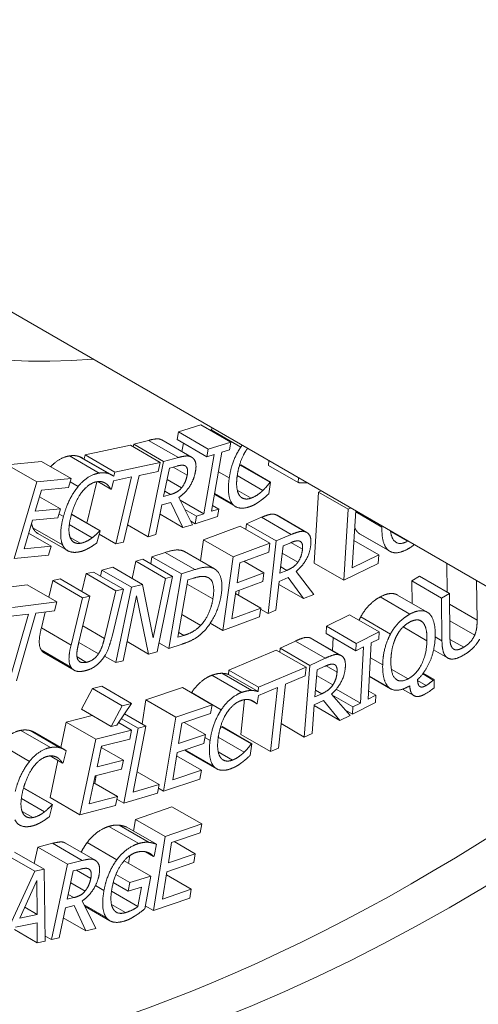
# Paper-space layout 'Layout1' of a CAD drawing. Units: inches. Extents: x -16.9 to -0.5, y -10.9 to -0.6.
# Drawn here: x -2.8 to -2.6, y -4.8 to -4.4 of the extents above; entities that cross this region are included whole.
import ezdxf

# ---------------------------------------------------------------- set-up
doc = ezdxf.new("R2010")
doc.units = ezdxf.units.IN
doc.header["$MEASUREMENT"] = 0
doc.layers.add('Viewport5ForCustomObjects_0', color=7, linetype='Continuous')
doc.layers.add('Visible Narrow (ANSI)', color=7, linetype='Continuous', lineweight=18)

# ---------------------------------------------------------------- blocks, each defined once
blk = doc.blocks.new('CustomObjectsInViewport5_0')
at = {"layer": 'Visible Narrow (ANSI)'}
for p, q in [((-10001.72239, -10001.70463), (-10000.87386, -10002.19453)), ((-10001.60521, -10001.78071), (-10001.5972, -10001.77819)), ((-10001.5972, -10001.77819), (-10001.58659, -10001.78431)), ((-10001.60569, -10001.78343), (-10001.60521, -10001.78071)), ((-10001.60521, -10001.78071), (-10001.5946, -10001.78683)), ((-10001.59361, -10001.78), (-10001.583, -10001.78613)), ((-10001.63858, -10001.78888), (-10001.62232, -10001.78544)), ((-10001.62232, -10001.78544), (-10001.61171, -10001.79156)), ((-10001.62134, -10001.78601), (-10001.62116, -10001.78512)), ((-10001.62116, -10001.78512), (-10001.61587, -10001.7837)), ((-10001.62116, -10001.78512), (-10001.61055, -10001.79124)), ((-10001.61587, -10001.7837), (-10001.60527, -10001.78982)), ((-10001.61118, -10001.78356), (-10001.60058, -10001.78968)), ((-10001.60569, -10001.78343), (-10001.59508, -10001.78955)), ((-10001.60397, -10001.78773), (-10001.60344, -10001.78473)), ((-10001.5946, -10001.78683), (-10001.58659, -10001.78431)), ((-10001.58659, -10001.78431), (-10001.58707, -10001.78703)), ((-10001.63892, -10001.79035), (-10001.63858, -10001.78888)), ((-10001.63858, -10001.78888), (-10001.62797, -10001.79501)), ((-10001.5962, -10001.80989), (-10001.59245, -10001.78872)), ((-10001.59508, -10001.78955), (-10001.5946, -10001.78683)), ((-10001.59245, -10001.78872), (-10001.59508, -10001.78955)), ((-10001.5897, -10001.78786), (-10001.59345, -10001.80902)), ((-10001.58707, -10001.78703), (-10001.5897, -10001.78786)), ((-10001.66636, -10001.79238), (-10001.65411, -10001.79121)), ((-10001.66636, -10001.79238), (-10001.65575, -10001.79851)), ((-10001.65411, -10001.79121), (-10001.6435, -10001.79734)), ((-10001.64413, -10001.78925), (-10001.63353, -10001.79538)), ((-10001.64082, -10001.78942), (-10001.63021, -10001.79554)), ((-10001.63947, -10001.79003), (-10001.62887, -10001.79616)), ((-10001.62797, -10001.79501), (-10001.61171, -10001.79156)), ((-10001.61603, -10001.81807), (-10001.61055, -10001.79124)), ((-10001.61171, -10001.79156), (-10001.61247, -10001.79476)), ((-10001.61055, -10001.79124), (-10001.60527, -10001.78982)), ((-10001.58318, -10001.79254), (-10001.58297, -10001.79247)), ((-10001.58318, -10001.79254), (-10001.57257, -10001.79866)), ((-10001.58297, -10001.79247), (-10001.57237, -10001.79859)), ((-10001.57314, -10001.79263), (-10001.57297, -10001.79089)), ((-10001.62832, -10001.7965), (-10001.62797, -10001.79501)), ((-10001.61247, -10001.79476), (-10001.61925, -10001.7962)), ((-10001.61052, -10001.80368), (-10001.60846, -10001.7936)), ((-10001.60846, -10001.7936), (-10001.60575, -10001.79287)), ((-10001.60712, -10001.79324), (-10001.60211, -10001.79612)), ((-10001.60296, -10001.79274), (-10001.60268, -10001.79291)), ((-10001.59094, -10001.79488), (-10001.5871, -10001.79709)), ((-10001.57314, -10001.79263), (-10001.56254, -10001.79875)), ((-10001.66392, -10001.82583), (-10001.65575, -10001.79851)), ((-10001.65575, -10001.79851), (-10001.6435, -10001.79734)), ((-10001.6435, -10001.79734), (-10001.64447, -10001.80057)), ((-10001.64385, -10001.79848), (-10001.641, -10001.80012)), ((-10001.63789, -10001.81322), (-10001.6344, -10001.79847)), ((-10001.63405, -10001.79842), (-10001.62937, -10001.80112)), ((-10001.63184, -10001.79871), (-10001.63101, -10001.7992)), ((-10001.62837, -10001.79813), (-10001.62916, -10001.80109)), ((-10001.62194, -10001.79677), (-10001.62837, -10001.79813)), ((-10001.62759, -10001.82062), (-10001.62194, -10001.79677)), ((-10001.61925, -10001.7962), (-10001.6249, -10001.82005)), ((-10001.60929, -10001.79768), (-10001.60414, -10001.80065)), ((-10001.58425, -10001.79629), (-10001.5751, -10001.80157)), ((-10001.57237, -10001.79859), (-10001.57299, -10001.80277)), ((-10001.57257, -10001.79866), (-10001.57237, -10001.79859)), ((-10001.56254, -10001.79875), (-10001.56237, -10001.79702)), ((-10001.65412, -10001.80149), (-10001.65635, -10001.80897)), ((-10001.64447, -10001.80057), (-10001.65412, -10001.80149)), ((-10001.62916, -10001.80109), (-10001.62937, -10001.80112)), ((-10001.60812, -10001.80304), (-10001.61052, -10001.80368)), ((-10001.61015, -10001.80187), (-10001.60812, -10001.80304)), ((-10001.59238, -10001.803), (-10001.58483, -10001.80736)), ((-10001.59232, -10001.80267), (-10001.58601, -10001.80632)), ((-10001.58423, -10001.80149), (-10001.57933, -10001.80432)), ((-10001.55684, -10001.82747), (-10001.55525, -10001.80213)), ((-10001.55525, -10001.80213), (-10001.55431, -10001.80167)), ((-10001.55525, -10001.80213), (-10001.54464, -10001.80825)), ((-10001.65481, -10001.80381), (-10001.64736, -10001.80811)), ((-10001.61112, -10001.80666), (-10001.6133, -10001.81734)), ((-10001.608, -10001.80582), (-10001.61112, -10001.80666)), ((-10001.6037, -10001.81476), (-10001.608, -10001.80582)), ((-10001.60507, -10001.80409), (-10001.60017, -10001.81381)), ((-10001.60459, -10001.80504), (-10001.5962, -10001.80989)), ((-10001.65635, -10001.80897), (-10001.64736, -10001.80811)), ((-10001.64736, -10001.80811), (-10001.64832, -10001.81135)), ((-10001.6479, -10001.80993), (-10001.64627, -10001.81087)), ((-10001.64343, -10001.81016), (-10001.63335, -10001.81598)), ((-10001.6434, -10001.81004), (-10001.63315, -10001.81595)), ((-10001.61182, -10001.81007), (-10001.6037, -10001.81476)), ((-10001.60292, -10001.80836), (-10001.59883, -10001.81072)), ((-10001.59883, -10001.81072), (-10001.5962, -10001.80989)), ((-10001.59345, -10001.80902), (-10001.59082, -10001.8082)), ((-10001.59307, -10001.80689), (-10001.59082, -10001.8082)), ((-10001.59082, -10001.8082), (-10001.5913, -10001.81091)), ((-10001.54623, -10001.83359), (-10001.54464, -10001.80825)), ((-10001.54464, -10001.80825), (-10001.5437, -10001.80779)), ((-10001.54195, -10001.8088), (-10001.54323, -10001.82922)), ((-10001.54198, -10001.80926), (-10001.53261, -10001.81467)), ((-10001.65732, -10001.81221), (-10001.66035, -10001.82235)), ((-10001.64832, -10001.81135), (-10001.65732, -10001.81221)), ((-10001.60078, -10001.81258), (-10001.59931, -10001.81343)), ((-10001.59931, -10001.81343), (-10001.59883, -10001.81072)), ((-10001.5913, -10001.81091), (-10001.59931, -10001.81343)), ((-10001.58122, -10001.81546), (-10001.581, -10001.81344)), ((-10001.581, -10001.81344), (-10001.57558, -10001.81116)), ((-10001.581, -10001.81344), (-10001.57039, -10001.81956)), ((-10001.57558, -10001.81116), (-10001.56497, -10001.81729)), ((-10001.57038, -10001.81028), (-10001.55977, -10001.8164)), ((-10001.57006, -10001.81044), (-10001.55945, -10001.81656)), ((-10001.6587, -10001.81681), (-10001.65071, -10001.82143)), ((-10001.65719, -10001.81486), (-10001.64659, -10001.82098)), ((-10001.65541, -10001.81693), (-10001.64481, -10001.82305)), ((-10001.6442, -10001.81378), (-10001.63605, -10001.81849)), ((-10001.63315, -10001.81595), (-10001.63431, -10001.82028)), ((-10001.63349, -10001.81721), (-10001.62759, -10001.82062)), ((-10001.63335, -10001.81598), (-10001.63315, -10001.81595)), ((-10001.62342, -10001.8138), (-10001.61603, -10001.81807)), ((-10001.60017, -10001.81381), (-10001.6037, -10001.81476)), ((-10001.59626, -10001.81918), (-10001.58319, -10001.81432)), ((-10001.58319, -10001.81432), (-10001.57259, -10001.82044)), ((-10001.54096, -10001.81676), (-10001.53036, -10001.82289)), ((-10001.5404, -10001.81715), (-10001.52979, -10001.82328)), ((-10001.52953, -10001.81624), (-10001.52351, -10001.81971)), ((-10001.6439, -10001.81833), (-10001.64027, -10001.82043)), ((-10001.6249, -10001.82005), (-10001.62759, -10001.82062)), ((-10001.6133, -10001.81734), (-10001.61603, -10001.81807)), ((-10001.59732, -10001.82668), (-10001.59626, -10001.81918)), ((-10001.59626, -10001.81918), (-10001.58565, -10001.8253)), ((-10001.58565, -10001.8253), (-10001.57259, -10001.82044)), ((-10001.57325, -10001.84549), (-10001.57039, -10001.81956)), ((-10001.57259, -10001.82044), (-10001.57303, -10001.82355)), ((-10001.57039, -10001.81956), (-10001.56497, -10001.81729)), ((-10001.56792, -10001.82137), (-10001.56515, -10001.82021)), ((-10001.56509, -10001.82018), (-10001.56096, -10001.82257)), ((-10001.54262, -10001.81948), (-10001.53378, -10001.82458)), ((-10001.66035, -10001.82235), (-10001.65071, -10001.82143)), ((-10001.65071, -10001.82143), (-10001.65167, -10001.82466)), ((-10001.61471, -10001.82522), (-10001.60999, -10001.82371)), ((-10001.60999, -10001.82371), (-10001.59939, -10001.82983)), ((-10001.60302, -10001.8234), (-10001.59241, -10001.82952)), ((-10001.57303, -10001.82355), (-10001.58332, -10001.82738)), ((-10001.569, -10001.83112), (-10001.56792, -10001.82137)), ((-10001.5682, -10001.82391), (-10001.5626, -10001.82715)), ((-10001.65167, -10001.82466), (-10001.66392, -10001.82583)), ((-10001.62174, -10001.83301), (-10001.62046, -10001.82682)), ((-10001.62046, -10001.82682), (-10001.61792, -10001.82615)), ((-10001.62046, -10001.82682), (-10001.60985, -10001.83294)), ((-10001.61792, -10001.82615), (-10001.60731, -10001.83228)), ((-10001.61515, -10001.82775), (-10001.61471, -10001.82522)), ((-10001.61471, -10001.82522), (-10001.6041, -10001.83134)), ((-10001.58937, -10001.85156), (-10001.58565, -10001.8253)), ((-10001.58332, -10001.82738), (-10001.58434, -10001.83457)), ((-10001.58192, -10001.82686), (-10001.57474, -10001.831)), ((-10001.55684, -10001.82747), (-10001.54623, -10001.83359)), ((-10001.53397, -10001.82758), (-10001.54623, -10001.83359)), ((-10001.54323, -10001.82922), (-10001.53378, -10001.82458)), ((-10001.53378, -10001.82458), (-10001.53397, -10001.82758)), ((-10001.50931, -10001.83788), (-10001.50943, -10001.82758)), ((-10001.63972, -10001.83761), (-10001.63819, -10001.83125)), ((-10001.63819, -10001.83125), (-10001.63551, -10001.8307)), ((-10001.63819, -10001.83125), (-10001.62758, -10001.83738)), ((-10001.63551, -10001.8307), (-10001.6249, -10001.83682)), ((-10001.63301, -10001.83214), (-10001.63256, -10001.83001)), ((-10001.63256, -10001.83001), (-10001.6287, -10001.82899)), ((-10001.63256, -10001.83001), (-10001.62196, -10001.83613)), ((-10001.6287, -10001.82899), (-10001.61809, -10001.83511)), ((-10001.6041, -10001.83134), (-10001.59939, -10001.82983)), ((-10001.58434, -10001.83457), (-10001.57474, -10001.831)), ((-10001.57474, -10001.831), (-10001.57518, -10001.83411)), ((-10001.56655, -10001.83009), (-10001.569, -10001.83112)), ((-10001.56874, -10001.82882), (-10001.56655, -10001.83009)), ((-10001.56321, -10001.83051), (-10001.55698, -10001.83865)), ((-10001.65155, -10001.83966), (-10001.65012, -10001.83371)), ((-10001.65012, -10001.83371), (-10001.64743, -10001.83315)), ((-10001.65012, -10001.83371), (-10001.63951, -10001.83983)), ((-10001.64743, -10001.83315), (-10001.63683, -10001.83928)), ((-10001.61426, -10001.8542), (-10001.60985, -10001.83294)), ((-10001.60731, -10001.83228), (-10001.61288, -10001.85913)), ((-10001.60985, -10001.83294), (-10001.60731, -10001.83228)), ((-10001.60871, -10001.85791), (-10001.6041, -10001.83134)), ((-10001.60543, -10001.85397), (-10001.60188, -10001.83352)), ((-10001.60188, -10001.83352), (-10001.59978, -10001.83285)), ((-10001.57518, -10001.83411), (-10001.58478, -10001.83768)), ((-10001.56932, -10001.834), (-10001.57045, -10001.84431)), ((-10001.56611, -10001.83265), (-10001.56932, -10001.834)), ((-10001.56061, -10001.84017), (-10001.56611, -10001.83265)), ((-10001.52198, -10001.83387), (-10001.51916, -10001.83219)), ((-10001.52188, -10001.84186), (-10001.52198, -10001.83387)), ((-10001.52198, -10001.83387), (-10001.51137, -10001.83999)), ((-10001.51916, -10001.83219), (-10001.50855, -10001.83832)), ((-10001.49866, -10001.84782), (-10001.49882, -10001.8337)), ((-10001.67507, -10001.83716), (-10001.65921, -10001.83523)), ((-10001.65921, -10001.83523), (-10001.64861, -10001.84135)), ((-10001.63166, -10001.85435), (-10001.62758, -10001.83738)), ((-10001.6249, -10001.83682), (-10001.62895, -10001.85372)), ((-10001.62758, -10001.83738), (-10001.6249, -10001.83682)), ((-10001.62753, -10001.86298), (-10001.62196, -10001.83613)), ((-10001.62196, -10001.83613), (-10001.61809, -10001.83511)), ((-10001.61809, -10001.83511), (-10001.61426, -10001.8542)), ((-10001.60213, -10001.83499), (-10001.59294, -10001.84029)), ((-10001.58478, -10001.83768), (-10001.58615, -10001.84743)), ((-10001.58381, -10001.83901), (-10001.58362, -10001.83725)), ((-10001.56943, -10001.83508), (-10001.56061, -10001.84017)), ((-10001.66447, -10001.84328), (-10001.64861, -10001.84135)), ((-10001.64861, -10001.84135), (-10001.64953, -10001.84458)), ((-10001.64357, -10001.85672), (-10001.63951, -10001.83983)), ((-10001.63683, -10001.83928), (-10001.64088, -10001.85617)), ((-10001.63951, -10001.83983), (-10001.63683, -10001.83928)), ((-10001.62019, -10001.83916), (-10001.62499, -10001.86231)), ((-10001.61593, -10001.85993), (-10001.62019, -10001.83916)), ((-10001.58488, -10001.83839), (-10001.57586, -10001.8436)), ((-10001.55698, -10001.83865), (-10001.56061, -10001.84017)), ((-10001.53327, -10001.83958), (-10001.52266, -10001.8457)), ((-10001.52704, -10001.83888), (-10001.51643, -10001.845)), ((-10001.51137, -10001.83999), (-10001.50855, -10001.83832)), ((-10001.51119, -10001.85517), (-10001.51137, -10001.83999)), ((-10001.50855, -10001.83832), (-10001.50837, -10001.8535)), ((-10001.64953, -10001.84458), (-10001.65615, -10001.84539)), ((-10001.65417, -10001.8506), (-10001.65283, -10001.84498)), ((-10001.58615, -10001.84743), (-10001.57586, -10001.8436)), ((-10001.57586, -10001.8436), (-10001.5763, -10001.84671)), ((-10001.57591, -10001.84395), (-10001.57325, -10001.84549)), ((-10001.57045, -10001.84431), (-10001.57325, -10001.84549)), ((-10001.5085, -10001.84213), (-10001.49866, -10001.84782)), ((-10001.66564, -10001.86976), (-10001.65877, -10001.84571)), ((-10001.65877, -10001.84571), (-10001.66511, -10001.84648)), ((-10001.65615, -10001.84539), (-10001.66302, -10001.86944)), ((-10001.60401, -10001.84583), (-10001.5973, -10001.8497)), ((-10001.5763, -10001.84671), (-10001.58937, -10001.85156)), ((-10001.55241, -10001.85004), (-10001.54421, -10001.8459)), ((-10001.54421, -10001.8459), (-10001.5336, -10001.85203)), ((-10001.54018, -10001.84667), (-10001.52957, -10001.85279)), ((-10001.5194, -10001.84782), (-10001.51809, -10001.84858)), ((-10001.50844, -10001.84804), (-10001.49951, -10001.85319)), ((-10001.65417, -10001.8506), (-10001.64357, -10001.85672)), ((-10001.63938, -10001.8499), (-10001.63166, -10001.85435)), ((-10001.60513, -10001.85226), (-10001.60333, -10001.8533)), ((-10001.59388, -10001.84896), (-10001.58937, -10001.85156)), ((-10001.55254, -10001.85261), (-10001.55241, -10001.85004)), ((-10001.55241, -10001.85004), (-10001.5418, -10001.85616)), ((-10001.5418, -10001.85616), (-10001.5336, -10001.85203)), ((-10001.5336, -10001.85203), (-10001.53374, -10001.8546)), ((-10001.52505, -10001.85026), (-10001.51655, -10001.85517)), ((-10001.62358, -10001.85552), (-10001.61593, -10001.85993)), ((-10001.60333, -10001.8533), (-10001.60543, -10001.85397)), ((-10001.56895, -10001.85788), (-10001.56351, -10001.85533)), ((-10001.56351, -10001.85533), (-10001.5529, -10001.86146)), ((-10001.55824, -10001.85416), (-10001.54764, -10001.86029)), ((-10001.55775, -10001.85439), (-10001.54714, -10001.86051)), ((-10001.55254, -10001.85261), (-10001.54194, -10001.85874)), ((-10001.55025, -10001.85872), (-10001.55, -10001.85408)), ((-10001.53374, -10001.8546), (-10001.53643, -10001.85596)), ((-10001.51361, -10001.85377), (-10001.51119, -10001.85517)), ((-10001.50833, -10001.8547), (-10001.50344, -10001.85752)), ((-10001.65422, -10001.85845), (-10001.64362, -10001.86457)), ((-10001.64081, -10001.85587), (-10001.63382, -10001.85991)), ((-10001.61288, -10001.85913), (-10001.61593, -10001.85993)), ((-10001.61221, -10001.85589), (-10001.60871, -10001.85791)), ((-10001.60394, -10001.85639), (-10001.60871, -10001.85791)), ((-10001.58721, -10001.86568), (-10001.57031, -10001.85852)), ((-10001.57031, -10001.85852), (-10001.5597, -10001.86464)), ((-10001.56906, -10001.85924), (-10001.56895, -10001.85788)), ((-10001.56895, -10001.85788), (-10001.55835, -10001.864)), ((-10001.54194, -10001.85874), (-10001.5418, -10001.85616)), ((-10001.53924, -10001.85738), (-10001.54194, -10001.85874)), ((-10001.54031, -10001.87745), (-10001.53924, -10001.85738)), ((-10001.53643, -10001.85596), (-10001.5375, -10001.87603)), ((-10001.51417, -10001.85844), (-10001.50917, -10001.86133)), ((-10001.65311, -10001.85956), (-10001.64251, -10001.86568)), ((-10001.64143, -10001.86098), (-10001.63811, -10001.8629)), ((-10001.63158, -10001.86064), (-10001.62753, -10001.86298)), ((-10001.62499, -10001.86231), (-10001.62753, -10001.86298)), ((-10001.55835, -10001.864), (-10001.5529, -10001.86146)), ((-10001.53671, -10001.86124), (-10001.53235, -10001.86376)), ((-10001.58738, -10001.8672), (-10001.58721, -10001.86568)), ((-10001.58721, -10001.86568), (-10001.57661, -10001.8718)), ((-10001.57661, -10001.8718), (-10001.5597, -10001.86464)), ((-10001.56035, -10001.88954), (-10001.55835, -10001.864)), ((-10001.5597, -10001.86464), (-10001.56003, -10001.86771)), ((-10001.55652, -10001.87523), (-10001.55577, -10001.86563)), ((-10001.55577, -10001.86563), (-10001.55298, -10001.86432)), ((-10001.55255, -10001.86413), (-10001.54863, -10001.86639)), ((-10001.52927, -10001.86528), (-10001.52323, -10001.86876)), ((-10001.59328, -10001.86752), (-10001.58267, -10001.87364)), ((-10001.5897, -10001.86681), (-10001.57909, -10001.87293)), ((-10001.57677, -10001.87333), (-10001.58738, -10001.8672)), ((-10001.56003, -10001.86771), (-10001.56709, -10001.87069)), ((-10001.55593, -10001.86763), (-10001.55014, -10001.87097)), ((-10001.53707, -10001.86789), (-10001.53007, -10001.87193)), ((-10001.53707, -10001.86795), (-10001.52951, -10001.87232)), ((-10001.51991, -10001.86933), (-10001.51678, -10001.87114)), ((-10001.51808, -10001.86704), (-10001.5143, -10001.86922)), ((-10001.51786, -10001.86674), (-10001.51393, -10001.86901)), ((-10001.5143, -10001.86922), (-10001.51393, -10001.86901)), ((-10001.51393, -10001.86901), (-10001.514, -10001.87201)), ((-10001.63985, -10001.87966), (-10001.63596, -10001.87229)), ((-10001.63596, -10001.87229), (-10001.63262, -10001.87144)), ((-10001.63596, -10001.87229), (-10001.62536, -10001.87841)), ((-10001.63262, -10001.87144), (-10001.62201, -10001.87756)), ((-10001.61683, -10001.87629), (-10001.60384, -10001.87193)), ((-10001.60384, -10001.87193), (-10001.59324, -10001.87806)), ((-10001.57677, -10001.87333), (-10001.57661, -10001.8718)), ((-10001.56988, -10001.87188), (-10001.57671, -10001.87477)), ((-10001.57236, -10001.89471), (-10001.56988, -10001.87188)), ((-10001.56709, -10001.87069), (-10001.56956, -10001.89353)), ((-10001.55633, -10001.87277), (-10001.55406, -10001.87408)), ((-10001.5489, -10001.87249), (-10001.54031, -10001.87745)), ((-10001.53735, -10001.8732), (-10001.53481, -10001.87467)), ((-10001.52524, -10001.87245), (-10001.52123, -10001.87477)), ((-10001.52266, -10001.87124), (-10001.52331, -10001.87159)), ((-10001.61824, -10001.88486), (-10001.61683, -10001.87629)), ((-10001.61683, -10001.87629), (-10001.60623, -10001.88242)), ((-10001.60057, -10001.87371), (-10001.58996, -10001.87983)), ((-10001.58296, -10001.88859), (-10001.58162, -10001.87621)), ((-10001.57975, -10001.87629), (-10001.57732, -10001.87769)), ((-10001.57671, -10001.87477), (-10001.5771, -10001.87761)), ((-10001.55353, -10001.87656), (-10001.55675, -10001.87807)), ((-10001.55406, -10001.87408), (-10001.55652, -10001.87523)), ((-10001.54765, -10001.8836), (-10001.55353, -10001.87656)), ((-10001.55065, -10001.8743), (-10001.54401, -10001.8819)), ((-10001.55048, -10001.87449), (-10001.54301, -10001.87881)), ((-10001.5375, -10001.87603), (-10001.53481, -10001.87467)), ((-10001.53481, -10001.87467), (-10001.53494, -10001.87725)), ((-10001.63985, -10001.87966), (-10001.62924, -10001.88579)), ((-10001.62924, -10001.88579), (-10001.62536, -10001.87841)), ((-10001.62201, -10001.87756), (-10001.62719, -10001.88527)), ((-10001.62536, -10001.87841), (-10001.62201, -10001.87756)), ((-10001.60623, -10001.88242), (-10001.59324, -10001.87806)), ((-10001.59324, -10001.87806), (-10001.59375, -10001.88119)), ((-10001.5771, -10001.87761), (-10001.57732, -10001.87769)), ((-10001.55675, -10001.87807), (-10001.55754, -10001.88823)), ((-10001.55677, -10001.87834), (-10001.54765, -10001.8836)), ((-10001.5458, -10001.87985), (-10001.54314, -10001.88138)), ((-10001.53494, -10001.87725), (-10001.54314, -10001.88138)), ((-10001.54314, -10001.88138), (-10001.54301, -10001.87881)), ((-10001.54301, -10001.87881), (-10001.54031, -10001.87745)), ((-10001.64535, -10001.88424), (-10001.63603, -10001.88187)), ((-10001.62565, -10001.88297), (-10001.61964, -10001.88643)), ((-10001.62449, -10001.88125), (-10001.61691, -10001.88562)), ((-10001.61057, -10001.9089), (-10001.60623, -10001.88242)), ((-10001.59375, -10001.88119), (-10001.60398, -10001.88463)), ((-10001.54401, -10001.8819), (-10001.54765, -10001.8836)), ((-10001.66152, -10001.88717), (-10001.65091, -10001.8933)), ((-10001.65817, -10001.88723), (-10001.64756, -10001.89335)), ((-10001.64727, -10001.89328), (-10001.64535, -10001.88424)), ((-10001.64535, -10001.88424), (-10001.63474, -10001.89036)), ((-10001.63474, -10001.89036), (-10001.62196, -10001.88711)), ((-10001.62719, -10001.88527), (-10001.62924, -10001.88579)), ((-10001.62662, -10001.88442), (-10001.62196, -10001.88711)), ((-10001.62468, -10001.91313), (-10001.61964, -10001.88643)), ((-10001.62196, -10001.88711), (-10001.62264, -10001.89029)), ((-10001.61691, -10001.88562), (-10001.62134, -10001.90917)), ((-10001.61964, -10001.88643), (-10001.61691, -10001.88562)), ((-10001.60398, -10001.88463), (-10001.60517, -10001.89188)), ((-10001.60314, -10001.88434), (-10001.59563, -10001.88868)), ((-10001.58986, -10001.88588), (-10001.58966, -10001.8858)), ((-10001.58986, -10001.88588), (-10001.57926, -10001.892)), ((-10001.58966, -10001.8858), (-10001.57905, -10001.89193)), ((-10001.56861, -10001.88477), (-10001.56035, -10001.88954)), ((-10001.65645, -10001.88798), (-10001.64584, -10001.89411)), ((-10001.64046, -10001.91725), (-10001.63474, -10001.89036)), ((-10001.62264, -10001.89029), (-10001.6327, -10001.89285)), ((-10001.60517, -10001.89188), (-10001.59563, -10001.88868)), ((-10001.59563, -10001.88868), (-10001.59614, -10001.89181)), ((-10001.5958, -10001.88973), (-10001.59394, -10001.89081)), ((-10001.59103, -10001.8896), (-10001.58176, -10001.89495)), ((-10001.58296, -10001.88859), (-10001.57236, -10001.89471)), ((-10001.55754, -10001.88823), (-10001.56035, -10001.88954)), ((-10001.66899, -10001.89211), (-10001.65838, -10001.89823)), ((-10001.64529, -10001.89445), (-10001.64639, -10001.8988)), ((-10001.6327, -10001.89285), (-10001.63427, -10001.90022)), ((-10001.63279, -10001.89327), (-10001.62488, -10001.89783)), ((-10001.6327, -10001.89332), (-10001.63261, -10001.89283)), ((-10001.59614, -10001.89181), (-10001.60569, -10001.89501)), ((-10001.60285, -10001.89406), (-10001.59269, -10001.89992)), ((-10001.57905, -10001.89193), (-10001.57962, -10001.89609)), ((-10001.57926, -10001.892), (-10001.57905, -10001.89193)), ((-10001.56956, -10001.89353), (-10001.57236, -10001.89471)), ((-10001.65107, -10001.91113), (-10001.64825, -10001.89789)), ((-10001.65103, -10001.89629), (-10001.6466, -10001.89884)), ((-10001.64886, -10001.89666), (-10001.64829, -10001.89699)), ((-10001.63427, -10001.90022), (-10001.62488, -10001.89783)), ((-10001.62488, -10001.89783), (-10001.62556, -10001.90101)), ((-10001.60569, -10001.89501), (-10001.6073, -10001.90484)), ((-10001.6059, -10001.89631), (-10001.59707, -10001.90141)), ((-10001.60219, -10001.89475), (-10001.59159, -10001.90087)), ((-10001.59103, -10001.89487), (-10001.58599, -10001.89778)), ((-10001.64639, -10001.8988), (-10001.6466, -10001.89884)), ((-10001.62556, -10001.90101), (-10001.63495, -10001.9034)), ((-10001.6073, -10001.90484), (-10001.59707, -10001.90141)), ((-10001.59707, -10001.90141), (-10001.59758, -10001.90454)), ((-10001.63495, -10001.9034), (-10001.63707, -10001.91338)), ((-10001.63512, -10001.90613), (-10001.63459, -10001.90331)), ((-10001.61998, -10001.90193), (-10001.61214, -10001.90645)), ((-10001.59758, -10001.90454), (-10001.61057, -10001.9089)), ((-10001.66052, -10001.90778), (-10001.65033, -10001.91366)), ((-10001.66048, -10001.90765), (-10001.65014, -10001.91363)), ((-10001.63548, -10001.90592), (-10001.627, -10001.91082)), ((-10001.62134, -10001.90917), (-10001.61214, -10001.90645)), ((-10001.61214, -10001.90645), (-10001.61274, -10001.90961)), ((-10001.61241, -10001.90784), (-10001.61057, -10001.9089)), ((-10001.6613, -10001.91145), (-10001.65301, -10001.91623)), ((-10001.65107, -10001.91113), (-10001.64046, -10001.91725)), ((-10001.63707, -10001.91338), (-10001.627, -10001.91082)), ((-10001.627, -10001.91082), (-10001.62768, -10001.914)), ((-10001.62719, -10001.91169), (-10001.62468, -10001.91313)), ((-10001.61274, -10001.90961), (-10001.62468, -10001.91313)), ((-10001.65014, -10001.91363), (-10001.65123, -10001.91794)), ((-10001.65033, -10001.91366), (-10001.65014, -10001.91363)), ((-10001.62768, -10001.914), (-10001.64046, -10001.91725)), ((-10001.62056, -10001.91891), (-10001.60755, -10001.91443)), ((-10001.60755, -10001.91443), (-10001.59695, -10001.92055)), ((-10001.66104, -10001.91609), (-10001.65724, -10001.91828)), ((-10001.62123, -10001.92311), (-10001.62056, -10001.91891)), ((-10001.62056, -10001.91891), (-10001.60996, -10001.92503)), ((-10001.63003, -10001.92142), (-10001.61943, -10001.92755)), ((-10001.62634, -10001.921), (-10001.61574, -10001.92713)), ((-10001.6237, -10001.92168), (-10001.6131, -10001.9278)), ((-10001.60996, -10001.92503), (-10001.59695, -10001.92055)), ((-10001.59695, -10001.92055), (-10001.59744, -10001.92368)), ((-10001.61415, -10001.95147), (-10001.60996, -10001.92503)), ((-10001.59744, -10001.92368), (-10001.60769, -10001.92721)), ((-10001.65671, -10001.93468), (-10001.65546, -10001.92881)), ((-10001.65546, -10001.92881), (-10001.65019, -10001.92747)), ((-10001.65546, -10001.92881), (-10001.64485, -10001.93494)), ((-10001.65019, -10001.92747), (-10001.63959, -10001.9336)), ((-10001.64558, -10001.92738), (-10001.63498, -10001.9335)), ((-10001.63783, -10001.92722), (-10001.62723, -10001.93334)), ((-10001.6131, -10001.9278), (-10001.61389, -10001.93208)), ((-10001.60769, -10001.92721), (-10001.60884, -10001.93445)), ((-10001.60671, -10001.92687), (-10001.59928, -10001.93116)), ((-10001.66705, -10001.93131), (-10001.65644, -10001.93744)), ((-10001.66374, -10001.93062), (-10001.65314, -10001.93674)), ((-10001.62306, -10001.93464), (-10001.62261, -10001.93185)), ((-10001.61701, -10001.93049), (-10001.61412, -10001.93215)), ((-10001.61389, -10001.93208), (-10001.61412, -10001.93215)), ((-10001.60884, -10001.93445), (-10001.59928, -10001.93116)), ((-10001.59928, -10001.93116), (-10001.59978, -10001.93428)), ((-10001.65056, -10001.96182), (-10001.64485, -10001.93494)), ((-10001.64485, -10001.93494), (-10001.63959, -10001.9336)), ((-10001.63738, -10001.93655), (-10001.63705, -10001.93674)), ((-10001.62464, -10001.93372), (-10001.61513, -10001.93921)), ((-10001.59978, -10001.93428), (-10001.60933, -10001.93758)), ((-10001.6697, -10001.96592), (-10001.65644, -10001.93744)), ((-10001.65644, -10001.93744), (-10001.65314, -10001.93674)), ((-10001.65314, -10001.93674), (-10001.65276, -10001.96238)), ((-10001.64494, -10001.94745), (-10001.6428, -10001.93734)), ((-10001.6428, -10001.93734), (-10001.6401, -10001.93665)), ((-10001.64162, -10001.93704), (-10001.63651, -10001.93999)), ((-10001.62757, -10001.93861), (-10001.62262, -10001.94147)), ((-10001.62262, -10001.94147), (-10001.61513, -10001.93921)), ((-10001.61513, -10001.93921), (-10001.61729, -10001.95086)), ((-10001.60933, -10001.93758), (-10001.61089, -10001.94739)), ((-10001.60952, -10001.93873), (-10001.60064, -10001.94386)), ((-10001.66188, -10001.95418), (-10001.65573, -10001.94079)), ((-10001.65573, -10001.94079), (-10001.65564, -10001.95287)), ((-10001.64369, -10001.94155), (-10001.63857, -10001.94451)), ((-10001.63484, -10001.94255), (-10001.63181, -10001.94429)), ((-10001.62853, -10001.9415), (-10001.6232, -10001.94458)), ((-10001.6232, -10001.94458), (-10001.62262, -10001.94147)), ((-10001.61841, -10001.94314), (-10001.6232, -10001.94458)), ((-10001.61969, -10001.95004), (-10001.61841, -10001.94314)), ((-10001.64256, -10001.94684), (-10001.64494, -10001.94745)), ((-10001.64457, -10001.94568), (-10001.64256, -10001.94684)), ((-10001.62914, -10001.94458), (-10001.61969, -10001.95004)), ((-10001.60114, -10001.94698), (-10001.61415, -10001.95147)), ((-10001.61089, -10001.94739), (-10001.60064, -10001.94386)), ((-10001.60064, -10001.94386), (-10001.60114, -10001.94698)), ((-10001.6601, -10001.9503), (-10001.65564, -10001.95287)), ((-10001.64558, -10001.95044), (-10001.64785, -10001.96113)), ((-10001.64246, -10001.94964), (-10001.64558, -10001.95044)), ((-10001.63828, -10001.9587), (-10001.64246, -10001.94964)), ((-10001.63954, -10001.94795), (-10001.63475, -10001.9578)), ((-10001.63884, -10001.94938), (-10001.63104, -10001.95388)), ((-10001.63854, -10001.94999), (-10001.62975, -10001.95507)), ((-10001.62913, -10001.94927), (-10001.6241, -10001.95218)), ((-10001.61708, -10001.94977), (-10001.61415, -10001.95147)), ((-10001.65564, -10001.95287), (-10001.66188, -10001.95418)), ((-10001.64634, -10001.95404), (-10001.63828, -10001.9587)), ((-10001.65563, -10001.95579), (-10001.66334, -10001.9574)), ((-10001.6556, -10001.96297), (-10001.65563, -10001.95579)), ((-10001.66374, -10001.95827), (-10001.6556, -10001.96297)), ((-10001.65279, -10001.96054), (-10001.65056, -10001.96182)), ((-10001.64785, -10001.96113), (-10001.65056, -10001.96182)), ((-10001.63475, -10001.9578), (-10001.63828, -10001.9587)), ((-10001.65276, -10001.96238), (-10001.6556, -10001.96297))]:
    blk.add_line(p, q, dxfattribs=at)
at = {"layer": 'Visible Narrow (ANSI)', "extrusion": (0, 0, -1)}
for centre, major_axis, start_param, end_param in [((-10001.83706, -10001.13901), (-0.4625, -0.80107), 0, 3.141593), ((-10001.50614, -10001.33007), (-0.21625, -0.37456), 0, 3.141593), ((-10001.50614, -10001.33007), (-0.379, -0.65645), 5.323254, 6.719518), ((-10001.52028, -10001.32191), (-0.379, -0.65645), 5.323254, 6.264527)]:
    blk.add_ellipse(centre, major_axis=major_axis, ratio=0.57735, start_param=start_param, end_param=end_param, dxfattribs=at)
at = {"layer": 'Visible Narrow (ANSI)'}
for centre, major_axis, start_param, end_param in [((-10001.7713, -10001.17698), (0.465, 0.8054), 0, 3.141593), ((-10001.50614, -10001.33007), (0.465, 0.8054), 5.196084, 10.511879), ((-10001.50614, -10001.33007), (-0.233, -0.40357), 5.846853, 6.664674)]:
    blk.add_ellipse(centre, major_axis=major_axis, ratio=0.57735, start_param=start_param, end_param=end_param, dxfattribs=at)
for points in [[(-10001.59373, -10001.78019), (-10001.59367, -10001.78009), (-10001.59361, -10001.78)], [(-10001.59361, -10001.78), (-10001.59336, -10001.77963), (-10001.59309, -10001.77928)], [(-10001.583, -10001.78613), (-10001.58275, -10001.78575), (-10001.58249, -10001.7854)], [(-10001.5871, -10001.79709), (-10001.58661, -10001.79378), (-10001.58454, -10001.7884), (-10001.583, -10001.78613)], [(-10001.58117, -10001.78743), (-10001.58225, -10001.78909), (-10001.58384, -10001.79352), (-10001.58422, -10001.79606)], [(-10001.58053, -10001.78653), (-10001.58086, -10001.78696), (-10001.58117, -10001.78743)], [(-10001.64413, -10001.78925), (-10001.64313, -10001.7891), (-10001.64148, -10001.78922), (-10001.64082, -10001.78942)], [(-10001.60575, -10001.79287), (-10001.60462, -10001.79257), (-10001.60316, -10001.79256), (-10001.60268, -10001.79291)], [(-10001.60527, -10001.78982), (-10001.60351, -10001.78935), (-10001.60124, -10001.78921), (-10001.60034, -10001.78983)], [(-10001.60034, -10001.78983), (-10001.59945, -10001.79046), (-10001.59878, -10001.79297), (-10001.59922, -10001.79508)], [(-10001.5836, -10001.7931), (-10001.58336, -10001.79279), (-10001.58318, -10001.79254)], [(-10001.641, -10001.80012), (-10001.63932, -10001.79811), (-10001.63554, -10001.79569), (-10001.63353, -10001.79538)], [(-10001.63353, -10001.79538), (-10001.63253, -10001.79522), (-10001.63087, -10001.79535), (-10001.63021, -10001.79554)], [(-10001.59922, -10001.79508), (-10001.59981, -10001.79801), (-10001.60292, -10001.80261), (-10001.60507, -10001.80409)], [(-10001.60211, -10001.79612), (-10001.6024, -10001.79752), (-10001.60339, -10001.79975), (-10001.60414, -10001.80065)], [(-10001.60268, -10001.79291), (-10001.60214, -10001.79332), (-10001.60187, -10001.79495), (-10001.60211, -10001.79612)], [(-10001.58422, -10001.79606), (-10001.58462, -10001.79877), (-10001.58418, -10001.8023), (-10001.58348, -10001.80333)], [(-10001.63437, -10001.79847), (-10001.63565, -10001.79866), (-10001.63831, -10001.80045), (-10001.63953, -10001.80195)], [(-10001.63101, -10001.7992), (-10001.63161, -10001.79874), (-10001.63321, -10001.79829), (-10001.63437, -10001.79847)], [(-10001.62937, -10001.80112), (-10001.62961, -10001.80074), (-10001.63038, -10001.79967), (-10001.63101, -10001.7992)], [(-10001.58601, -10001.80632), (-10001.587, -10001.80506), (-10001.5876, -10001.80042), (-10001.5871, -10001.79709)], [(-10001.5751, -10001.80157), (-10001.57426, -10001.80074), (-10001.57295, -10001.79918), (-10001.57257, -10001.79866)], [(-10001.64627, -10001.81087), (-10001.64535, -10001.80745), (-10001.64272, -10001.80218), (-10001.641, -10001.80012)], [(-10001.63953, -10001.80195), (-10001.64074, -10001.80346), (-10001.64281, -10001.80782), (-10001.64351, -10001.81044)], [(-10001.60414, -10001.80065), (-10001.60496, -10001.80168), (-10001.60695, -10001.80272), (-10001.60812, -10001.80304)], [(-10001.57933, -10001.80432), (-10001.57813, -10001.80389), (-10001.57598, -10001.80241), (-10001.5751, -10001.80157)], [(-10001.57299, -10001.80277), (-10001.57375, -10001.80343), (-10001.57507, -10001.80461), (-10001.57599, -10001.80526)], [(-10001.57982, -10001.80737), (-10001.58185, -10001.80809), (-10001.58502, -10001.8076), (-10001.58601, -10001.80632)], [(-10001.58348, -10001.80333), (-10001.5828, -10001.80431), (-10001.58065, -10001.8048), (-10001.57933, -10001.80432)], [(-10001.57599, -10001.80526), (-10001.57696, -10001.80597), (-10001.57857, -10001.80692), (-10001.57982, -10001.80737)], [(-10001.57558, -10001.81116), (-10001.57377, -10001.8104), (-10001.57139, -10001.80986), (-10001.57038, -10001.81028)], [(-10001.65719, -10001.81486), (-10001.6575, -10001.81419), (-10001.65766, -10001.81335)], [(-10001.64659, -10001.82098), (-10001.64731, -10001.8194), (-10001.6472, -10001.81431), (-10001.64627, -10001.81087)], [(-10001.64351, -10001.81044), (-10001.64426, -10001.81325), (-10001.64436, -10001.81713), (-10001.64388, -10001.81839)], [(-10001.57038, -10001.81028), (-10001.57021, -10001.81035), (-10001.57006, -10001.81044)], [(-10001.65541, -10001.81693), (-10001.65657, -10001.81626), (-10001.65719, -10001.81486)], [(-10001.63605, -10001.81849), (-10001.63517, -10001.81781), (-10001.63377, -10001.81645), (-10001.63335, -10001.81598)], [(-10001.56497, -10001.81729), (-10001.56317, -10001.81653), (-10001.56078, -10001.81599), (-10001.55977, -10001.8164)], [(-10001.55977, -10001.8164), (-10001.55876, -10001.81682), (-10001.55779, -10001.81904), (-10001.55801, -10001.82107)], [(-10001.54096, -10001.81676), (-10001.54179, -10001.81606), (-10001.54233, -10001.81481)], [(-10001.5404, -10001.81715), (-10001.54069, -10001.81698), (-10001.54096, -10001.81676)], [(-10001.53036, -10001.82289), (-10001.53153, -10001.82189), (-10001.5327, -10001.81773), (-10001.53261, -10001.81467)], [(-10001.53261, -10001.81467), (-10001.5326, -10001.81444), (-10001.53259, -10001.81421)], [(-10001.64388, -10001.81839), (-10001.6434, -10001.8196), (-10001.64152, -10001.82063), (-10001.64027, -10001.82043)], [(-10001.64027, -10001.82043), (-10001.63912, -10001.82025), (-10001.63696, -10001.81918), (-10001.63605, -10001.81849)], [(-10001.63431, -10001.82028), (-10001.63509, -10001.8208), (-10001.63646, -10001.82175), (-10001.63737, -10001.82223)], [(-10001.56515, -10001.82021), (-10001.56399, -10001.81972), (-10001.56245, -10001.81945), (-10001.56191, -10001.81968)], [(-10001.56191, -10001.81968), (-10001.56129, -10001.81997), (-10001.56083, -10001.82144), (-10001.56096, -10001.82257)], [(-10001.52328, -10001.81958), (-10001.5234, -10001.81965), (-10001.52351, -10001.81971)], [(-10001.64114, -10001.82357), (-10001.64308, -10001.82387), (-10001.64587, -10001.82258), (-10001.64659, -10001.82098)], [(-10001.63737, -10001.82223), (-10001.63835, -10001.82276), (-10001.63994, -10001.82338), (-10001.64114, -10001.82357)], [(-10001.60999, -10001.82371), (-10001.60707, -10001.82277), (-10001.60394, -10001.82283), (-10001.60294, -10001.82344)], [(-10001.55801, -10001.82107), (-10001.55833, -10001.82391), (-10001.5611, -10001.82874), (-10001.56321, -10001.83051)], [(-10001.56096, -10001.82257), (-10001.56111, -10001.82392), (-10001.56191, -10001.82618), (-10001.5626, -10001.82715)], [(-10001.52361, -10001.82259), (-10001.52576, -10001.82374), (-10001.52915, -10001.82388), (-10001.53036, -10001.82289)], [(-10001.52106, -10001.82087), (-10001.52227, -10001.82186), (-10001.52361, -10001.82259)], [(-10001.5626, -10001.82715), (-10001.56335, -10001.82825), (-10001.56534, -10001.82958), (-10001.56655, -10001.83009)], [(-10001.59939, -10001.82983), (-10001.59647, -10001.8289), (-10001.59334, -10001.82895), (-10001.59233, -10001.82957)], [(-10001.59233, -10001.82957), (-10001.59063, -10001.83063), (-10001.58941, -10001.83554), (-10001.59008, -10001.83942)], [(-10001.59978, -10001.83285), (-10001.59792, -10001.83225), (-10001.59555, -10001.8322), (-10001.59459, -10001.83269)], [(-10001.59294, -10001.84029), (-10001.59348, -10001.8434), (-10001.59564, -10001.84799), (-10001.5973, -10001.8497)], [(-10001.59008, -10001.83942), (-10001.59071, -10001.84306), (-10001.59403, -10001.84965), (-10001.59624, -10001.85191)], [(-10001.54018, -10001.84667), (-10001.5389, -10001.84432), (-10001.5354, -10001.84074), (-10001.53327, -10001.83958)], [(-10001.52266, -10001.8457), (-10001.5205, -10001.84453), (-10001.51707, -10001.84441), (-10001.51591, -10001.84537)], [(-10001.54078, -10001.84788), (-10001.5405, -10001.84726), (-10001.54018, -10001.84667)], [(-10001.52957, -10001.85279), (-10001.52829, -10001.85045), (-10001.52479, -10001.84686), (-10001.52266, -10001.8457)], [(-10001.52749, -10001.85369), (-10001.52658, -10001.85188), (-10001.52425, -10001.84938), (-10001.52272, -10001.84855)], [(-10001.52272, -10001.84855), (-10001.52124, -10001.84775), (-10001.5189, -10001.84775), (-10001.51809, -10001.84858)], [(-10001.51809, -10001.84858), (-10001.5173, -10001.84938), (-10001.51648, -10001.85269), (-10001.51655, -10001.85517)], [(-10001.51591, -10001.84537), (-10001.51475, -10001.84634), (-10001.51353, -10001.85047), (-10001.51361, -10001.85357)], [(-10001.49951, -10001.85319), (-10001.49899, -10001.85195), (-10001.49864, -10001.84945), (-10001.49866, -10001.84782)], [(-10001.65422, -10001.85845), (-10001.65495, -10001.85726), (-10001.65487, -10001.85349), (-10001.65417, -10001.8506)], [(-10001.59624, -10001.85191), (-10001.59804, -10001.85368), (-10001.60143, -10001.85558), (-10001.60394, -10001.85639)], [(-10001.5973, -10001.8497), (-10001.5986, -10001.85108), (-10001.6015, -10001.85272), (-10001.60333, -10001.8533)], [(-10001.63382, -10001.85991), (-10001.63306, -10001.85877), (-10001.6321, -10001.85618), (-10001.63166, -10001.85435)], [(-10001.62895, -10001.85372), (-10001.62963, -10001.85655), (-10001.63145, -10001.86076), (-10001.63287, -10001.86236)], [(-10001.56351, -10001.85533), (-10001.5617, -10001.85448), (-10001.55929, -10001.85382), (-10001.55824, -10001.85416)], [(-10001.55824, -10001.85416), (-10001.55798, -10001.85425), (-10001.55775, -10001.85439)], [(-10001.53235, -10001.86376), (-10001.53228, -10001.86062), (-10001.53083, -10001.85515), (-10001.52957, -10001.85279)], [(-10001.52942, -10001.86216), (-10001.52935, -10001.85974), (-10001.52836, -10001.85541), (-10001.52749, -10001.85369)], [(-10001.52846, -10001.85611), (-10001.52825, -10001.85556), (-10001.52807, -10001.85497)], [(-10001.51655, -10001.85517), (-10001.51667, -10001.86006), (-10001.52029, -10001.86717), (-10001.52323, -10001.86876)], [(-10001.51361, -10001.85357), (-10001.51373, -10001.8584), (-10001.5171, -10001.86643), (-10001.51993, -10001.86906)], [(-10001.50907, -10001.86138), (-10001.51021, -10001.86078), (-10001.51116, -10001.85777), (-10001.51119, -10001.85517)], [(-10001.50837, -10001.8535), (-10001.50835, -10001.85519), (-10001.50795, -10001.85726), (-10001.5074, -10001.85787)], [(-10001.50344, -10001.85752), (-10001.50212, -10001.85674), (-10001.50007, -10001.85451), (-10001.49951, -10001.85319)], [(-10001.49778, -10001.85468), (-10001.49878, -10001.85643), (-10001.50145, -10001.85912), (-10001.50341, -10001.86028)], [(-10001.65311, -10001.85956), (-10001.65379, -10001.85917), (-10001.65422, -10001.85845)], [(-10001.64362, -10001.86457), (-10001.64434, -10001.86339), (-10001.64426, -10001.85962), (-10001.64357, -10001.85672)], [(-10001.64088, -10001.85617), (-10001.64134, -10001.85806), (-10001.64159, -10001.86053), (-10001.64133, -10001.86145)], [(-10001.5074, -10001.85787), (-10001.50682, -10001.85852), (-10001.50485, -10001.85836), (-10001.50344, -10001.85752)], [(-10001.64133, -10001.86145), (-10001.64105, -10001.86244), (-10001.63945, -10001.86317), (-10001.63811, -10001.8629)], [(-10001.63287, -10001.86236), (-10001.63414, -10001.86383), (-10001.63698, -10001.86558), (-10001.63885, -10001.86597)], [(-10001.63811, -10001.8629), (-10001.63685, -10001.86264), (-10001.63462, -10001.86112), (-10001.63382, -10001.85991)], [(-10001.5529, -10001.86146), (-10001.55109, -10001.86061), (-10001.54868, -10001.85994), (-10001.54764, -10001.86029)], [(-10001.54764, -10001.86029), (-10001.54659, -10001.86064), (-10001.54552, -10001.86275), (-10001.54568, -10001.86476)], [(-10001.52323, -10001.86876), (-10001.52616, -10001.87036), (-10001.52954, -10001.86705), (-10001.52942, -10001.86216)], [(-10001.50341, -10001.86028), (-10001.50528, -10001.86139), (-10001.50808, -10001.86192), (-10001.50907, -10001.86138)], [(-10001.63885, -10001.86597), (-10001.64063, -10001.86634), (-10001.64298, -10001.86563), (-10001.64362, -10001.86457)], [(-10001.55298, -10001.86432), (-10001.55182, -10001.86378), (-10001.55026, -10001.86343), (-10001.5497, -10001.86362)], [(-10001.54568, -10001.86476), (-10001.5459, -10001.86755), (-10001.54856, -10001.87244), (-10001.55065, -10001.8743)], [(-10001.5497, -10001.86362), (-10001.54905, -10001.86386), (-10001.54854, -10001.86528), (-10001.54863, -10001.86639)], [(-10001.53007, -10001.87193), (-10001.53125, -10001.87094), (-10001.53243, -10001.86682), (-10001.53235, -10001.86376)], [(-10001.60057, -10001.87371), (-10001.59907, -10001.87147), (-10001.5954, -10001.86832), (-10001.59328, -10001.86752)], [(-10001.59328, -10001.86752), (-10001.59223, -10001.86712), (-10001.59044, -10001.8668), (-10001.5897, -10001.86681)], [(-10001.54863, -10001.86639), (-10001.54873, -10001.86772), (-10001.54947, -10001.86998), (-10001.55014, -10001.87097)], [(-10001.51993, -10001.86906), (-10001.51988, -10001.86995), (-10001.51951, -10001.87121), (-10001.51919, -10001.87146)], [(-10001.51678, -10001.87114), (-10001.51621, -10001.87083), (-10001.51465, -10001.86957), (-10001.5143, -10001.86922)], [(-10001.58267, -10001.87364), (-10001.58162, -10001.87325), (-10001.57983, -10001.87293), (-10001.57909, -10001.87293)], [(-10001.55014, -10001.87097), (-10001.55087, -10001.87209), (-10001.55285, -10001.87351), (-10001.55406, -10001.87408)], [(-10001.52331, -10001.87159), (-10001.52546, -10001.87276), (-10001.52887, -10001.87293), (-10001.53007, -10001.87193)], [(-10001.51731, -10001.87427), (-10001.5197, -10001.87557), (-10001.5226, -10001.87406), (-10001.52266, -10001.87124)], [(-10001.51919, -10001.87146), (-10001.51881, -10001.87177), (-10001.51774, -10001.87166), (-10001.51678, -10001.87114)], [(-10001.60062, -10001.87379), (-10001.6006, -10001.87375), (-10001.60057, -10001.87371)], [(-10001.58996, -10001.87983), (-10001.58847, -10001.87759), (-10001.58479, -10001.87445), (-10001.58267, -10001.87364)], [(-10001.5831, -10001.87663), (-10001.58444, -10001.87713), (-10001.58701, -10001.87942), (-10001.58809, -10001.88108)], [(-10001.57937, -10001.8764), (-10001.58009, -10001.87615), (-10001.58188, -10001.87616), (-10001.5831, -10001.87663)], [(-10001.57732, -10001.87769), (-10001.57763, -10001.87741), (-10001.57862, -10001.87666), (-10001.57937, -10001.8764)], [(-10001.59394, -10001.89081), (-10001.59349, -10001.88751), (-10001.59148, -10001.88212), (-10001.58996, -10001.87983)], [(-10001.58809, -10001.88108), (-10001.58916, -10001.88275), (-10001.59069, -10001.88718), (-10001.59104, -10001.88971)], [(-10001.66899, -10001.89211), (-10001.66732, -10001.89006), (-10001.66355, -10001.88754), (-10001.66152, -10001.88717)], [(-10001.66152, -10001.88717), (-10001.66051, -10001.88699), (-10001.65884, -10001.88706), (-10001.65817, -10001.88723)], [(-10001.59043, -10001.88663), (-10001.5901, -10001.88621), (-10001.58986, -10001.88588)], [(-10001.59269, -10001.89992), (-10001.59372, -10001.8987), (-10001.59439, -10001.89412), (-10001.59394, -10001.89081)], [(-10001.59104, -10001.88971), (-10001.59141, -10001.89241), (-10001.59091, -10001.8959), (-10001.59019, -10001.8969)], [(-10001.65838, -10001.89823), (-10001.65672, -10001.89618), (-10001.65295, -10001.89367), (-10001.65091, -10001.8933)], [(-10001.65091, -10001.8933), (-10001.6499, -10001.89311), (-10001.64823, -10001.89318), (-10001.64756, -10001.89335)], [(-10001.64756, -10001.89335), (-10001.64698, -10001.89352), (-10001.64584, -10001.89409), (-10001.64529, -10001.89445)], [(-10001.60219, -10001.89475), (-10001.60264, -10001.89449), (-10001.60301, -10001.89412)], [(-10001.58176, -10001.89495), (-10001.58093, -10001.89411), (-10001.57963, -10001.89253), (-10001.57926, -10001.892)], [(-10001.65171, -10001.89638), (-10001.65299, -10001.89661), (-10001.65565, -10001.89846), (-10001.65685, -10001.89998)], [(-10001.64829, -10001.89699), (-10001.64891, -10001.89656), (-10001.65054, -10001.89616), (-10001.65171, -10001.89638)], [(-10001.6466, -10001.89884), (-10001.64685, -10001.89847), (-10001.64765, -10001.89744), (-10001.64829, -10001.89699)], [(-10001.59019, -10001.8969), (-10001.58949, -10001.89786), (-10001.58731, -10001.89828), (-10001.58599, -10001.89778)], [(-10001.58599, -10001.89778), (-10001.58479, -10001.89733), (-10001.58264, -10001.8958), (-10001.58176, -10001.89495)], [(-10001.57962, -10001.89609), (-10001.58037, -10001.89676), (-10001.5817, -10001.89796), (-10001.58261, -10001.89863)], [(-10001.6635, -10001.90902), (-10001.66264, -10001.90561), (-10001.66007, -10001.90032), (-10001.65838, -10001.89823)], [(-10001.65685, -10001.89998), (-10001.65805, -10001.90152), (-10001.66005, -10001.9059), (-10001.66072, -10001.90851)], [(-10001.58644, -10001.90081), (-10001.58847, -10001.90158), (-10001.59168, -10001.90117), (-10001.59269, -10001.89992)], [(-10001.58261, -10001.89863), (-10001.58357, -10001.89936), (-10001.58518, -10001.90034), (-10001.58644, -10001.90081)], [(-10001.66072, -10001.90851), (-10001.66142, -10001.91131), (-10001.66145, -10001.91515), (-10001.66093, -10001.91638)], [(-10001.65301, -10001.91623), (-10001.65214, -10001.91552), (-10001.65075, -10001.91414), (-10001.65033, -10001.91366)], [(-10001.65806, -10001.92141), (-10001.66001, -10001.92177), (-10001.66287, -10001.92059), (-10001.66362, -10001.91903)], [(-10001.66093, -10001.91638), (-10001.66043, -10001.91757), (-10001.65851, -10001.91851), (-10001.65724, -10001.91828)], [(-10001.65724, -10001.91828), (-10001.65609, -10001.91807), (-10001.65392, -10001.91694), (-10001.65301, -10001.91623)], [(-10001.65123, -10001.91794), (-10001.652, -10001.91848), (-10001.65336, -10001.91946), (-10001.65428, -10001.91996)], [(-10001.65428, -10001.91996), (-10001.65526, -10001.92052), (-10001.65686, -10001.92119), (-10001.65806, -10001.92141)], [(-10001.63783, -10001.92722), (-10001.63625, -10001.92509), (-10001.63222, -10001.92208), (-10001.63003, -10001.92142)], [(-10001.63003, -10001.92142), (-10001.62898, -10001.9211), (-10001.62715, -10001.92092), (-10001.62634, -10001.921)], [(-10001.62634, -10001.921), (-10001.62569, -10001.92105), (-10001.62416, -10001.92149), (-10001.6237, -10001.92168)], [(-10001.63993, -10001.93064), (-10001.639, -10001.92879), (-10001.63783, -10001.92722)], [(-10001.62723, -10001.93334), (-10001.62565, -10001.93121), (-10001.62162, -10001.9282), (-10001.61943, -10001.92755)], [(-10001.61943, -10001.92755), (-10001.61837, -10001.92723), (-10001.61654, -10001.92704), (-10001.61574, -10001.92713)], [(-10001.61574, -10001.92713), (-10001.61508, -10001.92718), (-10001.61355, -10001.92761), (-10001.6131, -10001.9278)], [(-10001.63959, -10001.9336), (-10001.63783, -10001.93315), (-10001.63557, -10001.93305), (-10001.63469, -10001.93369)], [(-10001.62031, -10001.93071), (-10001.62329, -10001.93161), (-10001.62804, -10001.93851), (-10001.62893, -10001.94333)], [(-10001.61632, -10001.93069), (-10001.61705, -10001.9304), (-10001.61908, -10001.93034), (-10001.62031, -10001.93071)], [(-10001.61412, -10001.93215), (-10001.61453, -10001.93173), (-10001.61542, -10001.93099), (-10001.61632, -10001.93069)], [(-10001.6401, -10001.93665), (-10001.63897, -10001.93637), (-10001.63752, -10001.93639), (-10001.63705, -10001.93674)], [(-10001.63469, -10001.93369), (-10001.63381, -10001.93433), (-10001.63317, -10001.93687), (-10001.63362, -10001.93898)], [(-10001.63181, -10001.94429), (-10001.63121, -10001.94107), (-10001.62887, -10001.93555), (-10001.62723, -10001.93334)], [(-10001.63362, -10001.93898), (-10001.63425, -10001.94192), (-10001.63738, -10001.94649), (-10001.63954, -10001.94795)], [(-10001.63651, -10001.93999), (-10001.63681, -10001.94138), (-10001.63782, -10001.94362), (-10001.63857, -10001.94451)], [(-10001.63705, -10001.93674), (-10001.63651, -10001.93716), (-10001.63626, -10001.93881), (-10001.63651, -10001.93999)], [(-10001.62893, -10001.94333), (-10001.62943, -10001.94601), (-10001.6292, -10001.94973), (-10001.62854, -10001.95084)], [(-10001.63857, -10001.94451), (-10001.6394, -10001.94552), (-10001.64138, -10001.94654), (-10001.64256, -10001.94684)], [(-10001.63104, -10001.95388), (-10001.63202, -10001.9525), (-10001.63244, -10001.94769), (-10001.63181, -10001.94429)], [(-10001.6241, -10001.95218), (-10001.62294, -10001.95183), (-10001.62056, -10001.9507), (-10001.61969, -10001.95004)], [(-10001.62457, -10001.95522), (-10001.62676, -10001.95588), (-10001.63006, -10001.95524), (-10001.63104, -10001.95388)], [(-10001.62854, -10001.95084), (-10001.62791, -10001.95196), (-10001.62567, -10001.95265), (-10001.6241, -10001.95218)], [(-10001.62061, -10001.95329), (-10001.6217, -10001.95399), (-10001.62341, -10001.95487), (-10001.62457, -10001.95522)], [(-10001.61729, -10001.95086), (-10001.61786, -10001.95132), (-10001.61981, -10001.95278), (-10001.62061, -10001.95329)]]:
    blk.add_open_spline(points, degree=2, dxfattribs=at)
for points, degree, knots in [([(-10001.61587, -10001.7837), (-10001.61411, -10001.78323), (-10001.61199, -10001.7831), (-10001.61118, -10001.78356)], 2, [0, 0, 0, 1, 1.871078, 1.871078, 1.871078]), ([(-10001.65082, -10001.79311), (-10001.64949, -10001.7917), (-10001.64615, -10001.78956), (-10001.64413, -10001.78925)], 2, [0.230915, 0.230915, 0.230915, 1, 2, 2, 2]), ([(-10001.64082, -10001.78942), (-10001.64025, -10001.78961), (-10001.63958, -10001.78997), (-10001.63947, -10001.79003)], 2, [0, 0, 0, 1, 1.196123, 1.196123, 1.196123]), ([(-10001.63021, -10001.79554), (-10001.62965, -10001.79573), (-10001.6287, -10001.79625), (-10001.62832, -10001.7965)], 2, [0, 0, 0, 1, 1.69343, 1.69343, 1.69343]), ([(-10001.55927, -10001.79881), (-10001.55947, -10001.79883), (-10001.5612, -10001.79897), (-10001.56254, -10001.79875)], 2, [0.878893, 0.878893, 0.878893, 1, 2, 2, 2]), ([(-10001.52351, -10001.81971), (-10001.52645, -10001.8213), (-10001.52926, -10001.81853), (-10001.52957, -10001.81595)], 2, [-2, -2, -2, -1, -0.328494, -0.328494, -0.328494]), ([(-10001.59459, -10001.83269), (-10001.59415, -10001.83293), (-10001.59377, -10001.83326), (-10001.59317, -10001.83416), (-10001.59296, -10001.83471), (-10001.59268, -10001.836), (-10001.59263, -10001.83674), (-10001.59267, -10001.83841), (-10001.59278, -10001.83935), (-10001.59294, -10001.84029)], 3, [0, 0, 0, 0, 0.00661952, 0.00661952, 0.01329443, 0.01329443, 0.02051157, 0.02051157, 0.0286654, 0.0286654, 0.0286654, 0.0286654]), ([(-10001.53327, -10001.83958), (-10001.53111, -10001.8384), (-10001.52805, -10001.8383), (-10001.52704, -10001.83888)], 2, [0, 0, 0, 1, 1.785433, 1.785433, 1.785433]), ([(-10001.5897, -10001.86681), (-10001.58906, -10001.86682), (-10001.58789, -10001.86705), (-10001.58738, -10001.8672)], 2, [0, 0, 0, 1, 1.801746, 1.801746, 1.801746]), ([(-10001.57909, -10001.87293), (-10001.57845, -10001.87295), (-10001.57728, -10001.87318), (-10001.57677, -10001.87333)], 2, [0, 0, 0, 1, 1.801746, 1.801746, 1.801746]), ([(-10001.514, -10001.87201), (-10001.51462, -10001.87253), (-10001.51521, -10001.87295), (-10001.5162, -10001.87363), (-10001.51676, -10001.87397), (-10001.51731, -10001.87427)], 3, [-0.01079925, -0.01079925, -0.01079925, -0.01079925, -0.00598312, -0.00598312, 0, 0, 0, 0]), ([(-10001.65817, -10001.88723), (-10001.65759, -10001.8874), (-10001.65673, -10001.88782), (-10001.65645, -10001.88798)], 2, [0, 0, 0, 1, 1.499376, 1.499376, 1.499376]), ([(-10001.65019, -10001.92747), (-10001.64844, -10001.92703), (-10001.64636, -10001.92693), (-10001.64558, -10001.92738)], 2, [0, 0, 0, 1, 1.84198, 1.84198, 1.84198])]:
    blk.add_open_spline(points, degree=degree, knots=knots, dxfattribs=at)

psp = doc.layouts.get("Layout1")

# ---------------------------------------------------------------- block references
at = {"layer": 'Viewport5ForCustomObjects_0'}
psp.add_blockref('CustomObjectsInViewport5_0', (9998.8886, 9997.1862), dxfattribs=at)

doc.saveas('drawing.dxf')
